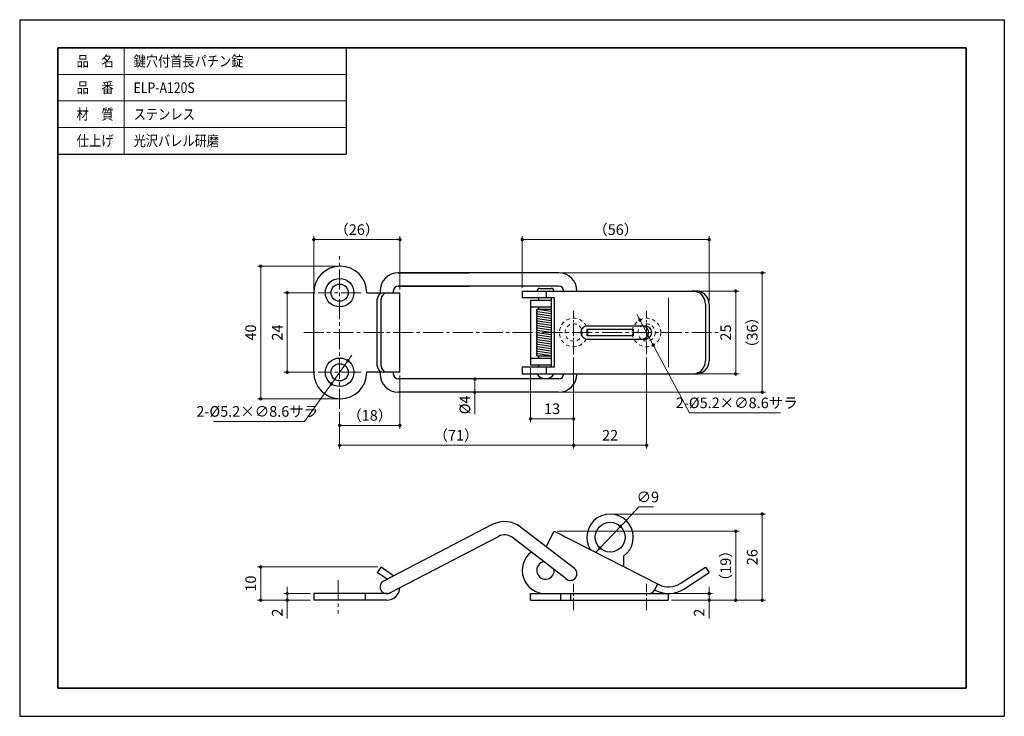
# Model space of a CAD drawing. Units: millimetres. Extents: x 6075 to 6372, y -5278 to -5068.
import ezdxf

# ---------------------------------------------------------------- set-up
doc = ezdxf.new("R2010")
doc.units = ezdxf.units.MM
doc.header["$PDSIZE"] = -3
for name, pattern in [('中心線1', [18, 12, -2, 2, -2]), ('太線', [2, 1, 1]), ('寸法線', [2, 1, 1]), ('文字', [2, 1, 1]), ('細線', [2, 1, 1]), ('陰線1', [4, 2.2, -1.8])]:
    doc.linetypes.add(name, pattern=pattern)
for name, color, linetype, lineweight in [('0部品1', 213, '細線', 30), ('0部品10', 131, 'Continuous', 30), ('0部品2', 163, '細線', 30), ('0部品3', 122, '細線', 30), ('0部品4', 70, '細線', 30), ('0部品6', 13, '細線', 30), ('AM_1', 30, '太線', 25), ('AM_2', 1, '細線', 15), ('AM_5', 3, '寸法線', 15), ('AM_6', 2, '文字', 15), ('waku', 7, 'Continuous', 35)]:
    doc.layers.add(name, color=color, linetype=linetype, lineweight=lineweight)
doc.layers.add('LAYER001', color=7, linetype='Continuous')
doc.layers.add('size', color=5, linetype='Continuous', lineweight=25, plot=False)
doc.styles.get("Standard").update_dxf_attribs({"font": 'romans.shx', "width": 0.7, "bigfont": 'extfont.shx'})
doc.dimstyles.new('SYS$0', dxfattribs={"dimtxt": 3.2, "dimasz": 1, "dimexe": 1, "dimexo": 1, "dimgap": 1, "dimtad": 1, "dimdsep": 46, "dimtxsty": 'STANDARD', "dimblk": 'DOT', "dimcen": 0, "dimclrd": 256, "dimclre": 256, "dimclrt": 2, "dimadec": 0, "dimazin": 2, "dimtp": 0.1, "dimtm": 0.1, "dimtfac": 0.71, "dimtmove": 0, "dimatfit": 3, "dimldrblk": 'OPEN30', "dimfxl": 1, "dimlwd": -1, "dimlwe": -1, "dimarcsym": 0})
doc.dimstyles.new('SYS$3', dxfattribs={"dimtxt": 3.2, "dimasz": 2, "dimexe": 1, "dimexo": 1, "dimgap": 1, "dimtad": 1, "dimtoh": 1, "dimdsep": 46, "dimtxsty": 'STANDARD', "dimblk": 'OPEN30', "dimcen": 0, "dimclrd": 256, "dimclre": 256, "dimclrt": 2, "dimadec": 0, "dimazin": 2, "dimtp": 0.1, "dimtm": 0.1, "dimtfac": 0.71, "dimtofl": 0, "dimtmove": 0, "dimatfit": 3, "dimfxl": 1, "dimlwd": -1, "dimlwe": -1, "dimarcsym": 0})

# ---------------------------------------------------------------- blocks, each defined once
blk = doc.blocks.new('_Dot')
at = {"color": 0, "linetype": 'ByBlock', "lineweight": -2}
blk.add_line((-0.5, 0), (-1, 0), dxfattribs=at)
at = {"color": 0, "linetype": 'ByBlock', "const_width": 0.5}
blk.add_lwpolyline([(-0.25, 0, 1), (0.25, 0, 1)], format="xyb", close=True, dxfattribs=at)
blk = doc.blocks.new('*D7')
at = {"layer": 'AM_5'}
for p, q in [((6226.52, -5148.74), (6226.52, -5133.24)), ((6281.9, -5134.24), (6227.52, -5134.24)), ((6282.9, -5152.74), (6282.9, -5133.24))]:
    blk.add_line(p, q, dxfattribs=at)
at = {"layer": 'Defpoints', "color": 0}
for p in [(6226.52, -5134.24), (6226.52, -5149.74), (6282.9, -5153.74)]:
    blk.add_point(p, dxfattribs=at)
at = {"layer": 'AM_5', "rotation": 180}
blk.add_blockref('_Dot', (6226.52, -5134.24), dxfattribs=at)
at = {"layer": 'AM_5'}
blk.add_blockref('_Dot', (6282.9, -5134.24), dxfattribs=at)
at = {"layer": 'AM_5', "color": 2, "insert": (6254.71, -5131.64), "char_height": 3.2, "attachment_point": 5}
blk.add_mtext('（56）', dxfattribs=at)
blk = doc.blocks.new('_OPEN30')
at = {"color": 0, "linetype": 'ByBlock'}
for p, q in [((-1, 0.27), (0, 0)), ((0, 0), (-1, -0.27)), ((0, 0), (-1, 0))]:
    blk.add_line(p, q, dxfattribs=at)
blk = doc.blocks.new('*D8')
at = {"layer": 'AM_5'}
for p, q in [((6238.52, -5144.24), (6299.9, -5144.24)), ((6298.9, -5179.24), (6298.9, -5145.24)), ((6238.52, -5180.24), (6299.9, -5180.24))]:
    blk.add_line(p, q, dxfattribs=at)
at = {"layer": 'Defpoints', "color": 0}
for p in [(6237.52, -5144.24), (6298.9, -5144.24), (6237.52, -5180.24)]:
    blk.add_point(p, dxfattribs=at)
at = {"layer": 'AM_5'}
for p, rotation in [((6298.9, -5144.24), 90), ((6298.9, -5180.24), 270)]:
    blk.add_blockref('_Dot', p, dxfattribs=dict(at, rotation=rotation))
at = {"layer": 'AM_5', "color": 2, "insert": (6296.3, -5162.24), "char_height": 3.2, "attachment_point": 5, "rotation": 90}
blk.add_mtext('（36）', dxfattribs=at)
blk = doc.blocks.new('*D9')
at = {"layer": 'AM_5'}
for p, q in [((6279.9, -5149.74), (6291.9, -5149.74)), ((6290.9, -5173.74), (6290.9, -5150.74)), ((6279.9, -5174.74), (6291.9, -5174.74))]:
    blk.add_line(p, q, dxfattribs=at)
at = {"layer": 'Defpoints', "color": 0}
for p in [(6278.9, -5149.74), (6290.9, -5149.74), (6278.9, -5174.74)]:
    blk.add_point(p, dxfattribs=at)
at = {"layer": 'AM_5'}
for p, rotation in [((6290.9, -5149.74), 90), ((6290.9, -5174.74), 270)]:
    blk.add_blockref('_Dot', p, dxfattribs=dict(at, rotation=rotation))
at = {"layer": 'AM_5', "color": 2, "insert": (6288.3, -5162.24), "char_height": 3.2, "attachment_point": 5, "rotation": 90}
blk.add_mtext('25', dxfattribs=at)
blk = doc.blocks.new('*D10')
at = {"layer": 'AM_5'}
for p, q in [((6163.62, -5149.24), (6163.62, -5133.24)), ((6164.62, -5134.24), (6188.62, -5134.24)), ((6189.62, -5149.24), (6189.62, -5133.24))]:
    blk.add_line(p, q, dxfattribs=at)
at = {"layer": 'Defpoints', "color": 0}
for p in [(6189.62, -5134.24), (6163.62, -5150.24), (6189.62, -5150.24)]:
    blk.add_point(p, dxfattribs=at)
at = {"layer": 'AM_5', "rotation": 180}
blk.add_blockref('_Dot', (6163.62, -5134.24), dxfattribs=at)
at = {"layer": 'AM_5'}
blk.add_blockref('_Dot', (6189.62, -5134.24), dxfattribs=at)
at = {"layer": 'AM_5', "color": 2, "insert": (6176.62, -5131.64), "char_height": 3.2, "attachment_point": 5}
blk.add_mtext('（26）', dxfattribs=at)
blk = doc.blocks.new('*D11')
at = {"layer": 'AM_5'}
for p, q in [((6170.62, -5142.24), (6146.62, -5142.24)), ((6147.62, -5143.24), (6147.62, -5181.24)), ((6170.62, -5182.24), (6146.62, -5182.24))]:
    blk.add_line(p, q, dxfattribs=at)
at = {"layer": 'Defpoints', "color": 0}
for p in [(6171.62, -5142.24), (6147.62, -5182.24), (6171.62, -5182.24)]:
    blk.add_point(p, dxfattribs=at)
at = {"layer": 'AM_5'}
for p, rotation in [((6147.62, -5142.24), 90), ((6147.62, -5182.24), 270)]:
    blk.add_blockref('_Dot', p, dxfattribs=dict(at, rotation=rotation))
at = {"layer": 'AM_5', "color": 2, "insert": (6145.02, -5162.24), "char_height": 3.2, "attachment_point": 5, "rotation": 90}
blk.add_mtext('40', dxfattribs=at)
blk = doc.blocks.new('*D12')
at = {"layer": 'AM_5'}
for p, q in [((6212.32, -5176.24), (6211.21, -5176.24)), ((6212.21, -5177.24), (6212.21, -5179.24)), ((6212.32, -5180.24), (6211.21, -5180.24)), ((6212.21, -5180.24), (6212.21, -5186.86))]:
    blk.add_line(p, q, dxfattribs=at)
at = {"layer": 'Defpoints', "color": 0}
for p in [(6212.21, -5176.24), (6213.32, -5176.24), (6213.32, -5180.24)]:
    blk.add_point(p, dxfattribs=at)
at = {"layer": 'AM_5'}
for p, rotation in [((6212.21, -5176.24), 90), ((6212.21, -5180.24), 270)]:
    blk.add_blockref('_Dot', p, dxfattribs=dict(at, rotation=rotation))
at = {"layer": 'AM_5', "color": 2, "insert": (6209.61, -5184.05), "char_height": 3.2, "attachment_point": 5, "rotation": 90}
blk.add_mtext('%%c4', dxfattribs=at)
blk = doc.blocks.new('*D13')
at = {"layer": 'AM_5'}
for p, q in [((6237.16, -5222.17), (6291.9, -5222.17)), ((6290.9, -5241.96), (6290.9, -5223.17)), ((6271.52, -5242.96), (6291.9, -5242.96))]:
    blk.add_line(p, q, dxfattribs=at)
at = {"layer": 'Defpoints', "color": 0}
for p in [(6236.16, -5222.17), (6290.9, -5222.17), (6270.52, -5242.96)]:
    blk.add_point(p, dxfattribs=at)
at = {"layer": 'AM_5'}
for p, rotation in [((6290.9, -5222.17), 90), ((6290.9, -5242.96), 270)]:
    blk.add_blockref('_Dot', p, dxfattribs=dict(at, rotation=rotation))
at = {"layer": 'AM_5', "color": 2, "insert": (6288.3, -5232.56), "char_height": 3.2, "attachment_point": 5, "rotation": 90}
blk.add_mtext('（19）', dxfattribs=at)
blk = doc.blocks.new('*D14')
at = {"layer": 'AM_5'}
for p, q in [((6282.9, -5239.96), (6282.9, -5238.96)), ((6271.52, -5240.96), (6283.9, -5240.96)), ((6282.9, -5240.96), (6282.9, -5242.96)), ((6271.52, -5242.96), (6283.9, -5242.96)), ((6282.9, -5243.96), (6282.9, -5248.45))]:
    blk.add_line(p, q, dxfattribs=at)
at = {"layer": 'Defpoints', "color": 0}
for p in [(6270.52, -5240.96), (6282.9, -5240.96), (6270.52, -5242.96)]:
    blk.add_point(p, dxfattribs=at)
at = {"layer": 'AM_5'}
for p, rotation in [((6282.9, -5240.96), 270), ((6282.9, -5242.96), 90)]:
    blk.add_blockref('_Dot', p, dxfattribs=dict(at, rotation=rotation))
at = {"layer": 'AM_5', "color": 2, "insert": (6280.3, -5246.7), "char_height": 3.2, "attachment_point": 5, "rotation": 90}
blk.add_mtext('2', dxfattribs=at)
blk = doc.blocks.new('*D15')
at = {"layer": 'AM_5'}
for p, q in [((6182.93, -5232.93), (6146.62, -5232.93)), ((6147.62, -5241.93), (6147.62, -5233.93)), ((6162.62, -5242.93), (6146.62, -5242.93))]:
    blk.add_line(p, q, dxfattribs=at)
at = {"layer": 'Defpoints', "color": 0}
for p in [(6147.62, -5232.93), (6183.93, -5232.93), (6163.62, -5242.93)]:
    blk.add_point(p, dxfattribs=at)
at = {"layer": 'AM_5'}
for p, rotation in [((6147.62, -5232.93), 90), ((6147.62, -5242.93), 270)]:
    blk.add_blockref('_Dot', p, dxfattribs=dict(at, rotation=rotation))
at = {"layer": 'AM_5', "color": 2, "insert": (6145.02, -5237.93), "char_height": 3.2, "attachment_point": 5, "rotation": 90}
blk.add_mtext('10', dxfattribs=at)
blk = doc.blocks.new('*D16')
at = {"layer": 'AM_5'}
for p, q in [((6155.62, -5239.93), (6155.62, -5238.93)), ((6162.62, -5240.93), (6154.62, -5240.93)), ((6155.62, -5240.93), (6155.62, -5242.93)), ((6162.62, -5242.93), (6154.62, -5242.93)), ((6155.62, -5243.93), (6155.62, -5248.42))]:
    blk.add_line(p, q, dxfattribs=at)
at = {"layer": 'Defpoints', "color": 0}
for p in [(6155.62, -5240.93), (6163.62, -5240.93), (6163.62, -5242.93)]:
    blk.add_point(p, dxfattribs=at)
at = {"layer": 'AM_5'}
for p, rotation in [((6155.62, -5240.93), 270), ((6155.62, -5242.93), 90)]:
    blk.add_blockref('_Dot', p, dxfattribs=dict(at, rotation=rotation))
at = {"layer": 'AM_5', "color": 2, "insert": (6153.02, -5246.67), "char_height": 3.2, "attachment_point": 5, "rotation": 90}
blk.add_mtext('2', dxfattribs=at)
blk = doc.blocks.new('*D17')
at = {"layer": 'AM_5'}
for p, q in [((6242.02, -5169.74), (6242.02, -5197.24)), ((6264.02, -5169.74), (6264.02, -5197.24)), ((6243.02, -5196.24), (6263.02, -5196.24))]:
    blk.add_line(p, q, dxfattribs=at)
at = {"layer": 'Defpoints', "color": 0}
for p in [(6242.02, -5168.74), (6264.02, -5168.74), (6264.02, -5196.24)]:
    blk.add_point(p, dxfattribs=at)
at = {"layer": 'AM_5', "rotation": 180}
blk.add_blockref('_Dot', (6242.02, -5196.24), dxfattribs=at)
at = {"layer": 'AM_5'}
blk.add_blockref('_Dot', (6264.02, -5196.24), dxfattribs=at)
at = {"layer": 'AM_5', "color": 2, "insert": (6253.02, -5193.64), "char_height": 3.2, "attachment_point": 5}
blk.add_mtext('22', dxfattribs=at)
blk = doc.blocks.new('*D18')
at = {"layer": 'AM_5'}
for p, q in [((6242.02, -5169.74), (6242.02, -5189.24)), ((6229.02, -5172.99), (6229.02, -5189.24)), ((6241.02, -5188.24), (6230.02, -5188.24))]:
    blk.add_line(p, q, dxfattribs=at)
at = {"layer": 'Defpoints', "color": 0}
for p in [(6242.02, -5168.74), (6229.02, -5171.99), (6229.02, -5188.24)]:
    blk.add_point(p, dxfattribs=at)
at = {"layer": 'AM_5', "rotation": 180}
blk.add_blockref('_Dot', (6229.02, -5188.24), dxfattribs=at)
at = {"layer": 'AM_5'}
blk.add_blockref('_Dot', (6242.02, -5188.24), dxfattribs=at)
at = {"layer": 'AM_5', "color": 2, "insert": (6235.52, -5185.64), "char_height": 3.2, "attachment_point": 5}
blk.add_mtext('13', dxfattribs=at)
blk = doc.blocks.new('*D19')
at = {"layer": 'AM_5'}
for p, q in [((6189.62, -5175.24), (6189.62, -5191.24)), ((6171.43, -5186.23), (6171.43, -5191.24)), ((6172.43, -5190.24), (6188.62, -5190.24))]:
    blk.add_line(p, q, dxfattribs=at)
at = {"layer": 'Defpoints', "color": 0}
for p in [(6189.62, -5174.24), (6171.43, -5185.23), (6189.62, -5190.24)]:
    blk.add_point(p, dxfattribs=at)
at = {"layer": 'AM_5', "rotation": 180}
blk.add_blockref('_Dot', (6171.43, -5190.24), dxfattribs=at)
at = {"layer": 'AM_5'}
blk.add_blockref('_Dot', (6189.62, -5190.24), dxfattribs=at)
at = {"layer": 'AM_5', "color": 2, "insert": (6180.52, -5187.64), "char_height": 3.2, "attachment_point": 5}
blk.add_mtext('（18）', dxfattribs=at)
blk = doc.blocks.new('*D20')
at = {"layer": 'AM_5'}
for p, q in [((6242.02, -5169.74), (6242.02, -5197.24)), ((6171.43, -5186.23), (6171.43, -5197.24)), ((6241.02, -5196.24), (6172.43, -5196.24))]:
    blk.add_line(p, q, dxfattribs=at)
at = {"layer": 'Defpoints', "color": 0}
for p in [(6242.02, -5168.74), (6171.43, -5185.23), (6171.43, -5196.24)]:
    blk.add_point(p, dxfattribs=at)
at = {"layer": 'AM_5', "rotation": 180}
blk.add_blockref('_Dot', (6171.43, -5196.24), dxfattribs=at)
at = {"layer": 'AM_5'}
blk.add_blockref('_Dot', (6242.02, -5196.24), dxfattribs=at)
at = {"layer": 'AM_5', "color": 2, "insert": (6206.52, -5193.64), "char_height": 3.2, "attachment_point": 5}
blk.add_mtext('（71）', dxfattribs=at)
blk = doc.blocks.new('*D21')
at = {"layer": 'AM_5'}
for p, q in [((6163.93, -5150.24), (6154.62, -5150.24)), ((6155.62, -5151.24), (6155.62, -5173.24)), ((6163.93, -5174.24), (6154.62, -5174.24))]:
    blk.add_line(p, q, dxfattribs=at)
at = {"layer": 'Defpoints', "color": 0}
for p in [(6164.93, -5150.24), (6155.62, -5174.24), (6164.93, -5174.24)]:
    blk.add_point(p, dxfattribs=at)
at = {"layer": 'AM_5'}
for p, rotation in [((6155.62, -5150.24), 90), ((6155.62, -5174.24), 270)]:
    blk.add_blockref('_Dot', p, dxfattribs=dict(at, rotation=rotation))
at = {"layer": 'AM_5', "color": 2, "insert": (6153.02, -5162.24), "char_height": 3.2, "attachment_point": 5, "rotation": 90}
blk.add_mtext('24', dxfattribs=at)
blk = doc.blocks.new('*D22')
at = {"layer": 'AM_5'}
for p, q in [((6254.02, -5216.96), (6299.9, -5216.96)), ((6298.9, -5241.96), (6298.9, -5217.96)), ((6271.52, -5242.96), (6299.9, -5242.96))]:
    blk.add_line(p, q, dxfattribs=at)
at = {"layer": 'Defpoints', "color": 0}
for p in [(6253.02, -5216.96), (6298.9, -5216.96), (6270.52, -5242.96)]:
    blk.add_point(p, dxfattribs=at)
at = {"layer": 'AM_5'}
for p, rotation in [((6298.9, -5216.96), 90), ((6298.9, -5242.96), 270)]:
    blk.add_blockref('_Dot', p, dxfattribs=dict(at, rotation=rotation))
at = {"layer": 'AM_5', "color": 2, "insert": (6296.3, -5229.96), "char_height": 3.2, "attachment_point": 5, "rotation": 90}
blk.add_mtext('26', dxfattribs=at)
blk = doc.blocks.new('*D23')
at = {"layer": 'AM_5'}
for p, q in [((6261.69, -5214.84), (6256.81, -5219.97)), ((6266.11, -5214.84), (6261.69, -5214.84)), ((6249.92, -5227.22), (6256.12, -5220.7)), ((6249.23, -5227.94), (6248.54, -5228.67))]:
    blk.add_line(p, q, dxfattribs=at)
at = {"layer": 'Defpoints', "color": 0}
for p in [(6256.12, -5220.7), (6249.92, -5227.22)]:
    blk.add_point(p, dxfattribs=at)
at = {"layer": 'AM_5'}
for p, rotation in [((6256.12, -5220.7), 226.4359722464571), ((6249.92, -5227.22), 46.43597224645708)]:
    blk.add_blockref('_Dot', p, dxfattribs=dict(at, rotation=rotation))
at = {"layer": 'AM_5', "color": 2, "insert": (6264.4, -5212.24), "char_height": 3.2, "attachment_point": 5}
blk.add_mtext('∅9', dxfattribs=at)
blk = doc.blocks.new('*D24')
at = {"layer": 'AM_5'}
for p, q in [((6173.93, -5170.74), (6168.93, -5177.73)), ((6174.51, -5169.92), (6175.09, -5169.11)), ((6160.84, -5189.05), (6168.35, -5178.55)), ((6133.36, -5189.05), (6160.84, -5189.05))]:
    blk.add_line(p, q, dxfattribs=at)
at = {"layer": 'Defpoints', "color": 0}
for p in [(6173.93, -5170.74), (6168.93, -5177.73)]:
    blk.add_point(p, dxfattribs=at)
at = {"layer": 'AM_5'}
for p, rotation in [((6173.93, -5170.74), 234.4343503253482), ((6168.93, -5177.73), 54.43435032534818)]:
    blk.add_blockref('_Dot', p, dxfattribs=dict(at, rotation=rotation))
at = {"layer": 'AM_5', "color": 2, "insert": (6146.6, -5186.45), "char_height": 3.2, "attachment_point": 5}
blk.add_mtext('2-%%c5.2×∅8.6サラ', dxfattribs=at)
blk = doc.blocks.new('*D25')
at = {"layer": 'AM_5'}
for p, q in [((6261.52, -5157.56), (6261.05, -5156.68)), ((6261.99, -5158.44), (6266.05, -5166.03)), ((6276.98, -5186.46), (6266.52, -5166.91)), ((6304.46, -5186.46), (6276.98, -5186.46))]:
    blk.add_line(p, q, dxfattribs=at)
at = {"layer": 'Defpoints', "color": 0}
for p in [(6261.99, -5158.44), (6266.05, -5166.03)]:
    blk.add_point(p, dxfattribs=at)
at = {"layer": 'AM_5'}
for p, rotation in [((6261.99, -5158.44), 298.1545368526329), ((6266.05, -5166.03), 118.1545368526329)]:
    blk.add_blockref('_Dot', p, dxfattribs=dict(at, rotation=rotation))
at = {"layer": 'AM_5', "color": 2, "insert": (6291.22, -5183.86), "char_height": 3.2, "attachment_point": 5}
blk.add_mtext('2-%%c5.2×∅8.6サラ', dxfattribs=at)

msp = doc.modelspace()

# ---------------------------------------------------------------- linework, layer by layer
at = {"layer": '0部品1'}
for p, q in [((6226.521, -5149.736), (6278.898, -5149.736)), ((6226.521, -5149.736), (6226.521, -5151.736)), ((6233.719, -5149.736), (6233.719, -5151.736)), ((6236.16, -5151.736), (6226.521, -5151.736)), ((6235.252, -5151.736), (6235.252, -5172.736)), ((6236.16, -5151.736), (6236.16, -5172.736)), ((6281.809, -5153.736), (6281.809, -5170.736)), ((6282.898, -5153.736), (6282.898, -5170.736)), ((6246.179, -5160.236), (6263.563, -5160.236)), ((6246.179, -5164.236), (6263.563, -5164.236)), ((6236.16, -5172.736), (6226.521, -5172.736)), ((6226.521, -5172.736), (6226.521, -5174.736)), ((6233.719, -5172.736), (6233.719, -5174.736)), ((6226.521, -5174.736), (6278.898, -5174.736)), ((6233.771, -5226.858), (6236.16, -5222.17)), ((6236.16, -5222.17), (6267.692, -5238.237)), ((6274.183, -5237.897), (6281.809, -5232.944)), ((6281.809, -5232.944), (6282.898, -5234.622)), ((6275.272, -5239.574), (6282.898, -5234.622)), ((6267.345, -5238.06), (6266.437, -5239.842)), ((6233.521, -5240.957), (6264.643, -5240.957)), ((6266.437, -5239.842), (6266.425, -5239.865)), ((6266.437, -5239.842), (6266.784, -5240.019))]:
    msp.add_line(p, q, dxfattribs=at)
at = {"layer": '0部品1', "linetype": '細線', "lineweight": 13}
msp.add_line((6270.643, -5151.736), (6270.643, -5172.736), dxfattribs=at)
at = {"layer": '0部品1'}
for centre, radius, start, end in [((6277.809, -5153.736), 4, 0, 90), ((6278.898, -5153.736), 4, 0, 90), ((6246.179, -5162.236), 2, 90, 270), ((6262.655, -5162.236), 2, 270, 90), ((6263.563, -5162.236), 2, 270, 90), ((6277.809, -5170.736), 4, 270, 0), ((6278.898, -5170.736), 4, 270, 0), ((6233.521, -5233.957), 7, 127.70287, 270), ((6270.643, -5232.445), 6.5, 243, 303), ((6264.643, -5238.957), 2, 270, 333), ((6270.643, -5232.445), 8.5, 243, 303)]:
    msp.add_arc(centre, radius, start, end, dxfattribs=at)
at = {"layer": '0部品10'}
for p, q in [((6231.1, -5155.236), (6235.252, -5155.842)), ((6231.121, -5155.236), (6235.252, -5155.236)), ((6231.07, -5155.932), (6235.252, -5156.542)), ((6231.07, -5155.932), (6235.252, -5156.542)), ((6231.07, -5156.632), (6235.252, -5157.242)), ((6231.07, -5157.332), (6235.252, -5157.942)), ((6231.07, -5158.032), (6235.252, -5158.642)), ((6231.07, -5158.732), (6235.252, -5159.342)), ((6231.07, -5159.432), (6235.252, -5160.042)), ((6231.07, -5160.132), (6235.252, -5160.742)), ((6231.07, -5160.832), (6235.252, -5161.442)), ((6231.07, -5161.532), (6235.252, -5162.142)), ((6231.07, -5162.232), (6235.252, -5162.842)), ((6231.07, -5162.932), (6235.252, -5163.542)), ((6231.07, -5163.632), (6235.252, -5164.242)), ((6231.07, -5164.332), (6235.252, -5164.942)), ((6231.07, -5165.032), (6235.252, -5165.642)), ((6231.07, -5165.732), (6235.252, -5166.342)), ((6231.07, -5166.432), (6235.252, -5167.042)), ((6231.07, -5167.132), (6235.252, -5167.742)), ((6231.07, -5167.832), (6235.252, -5168.442)), ((6231.07, -5168.532), (6235.252, -5169.142)), ((6231.121, -5169.236), (6235.252, -5169.236))]:
    msp.add_line(p, q, dxfattribs=at)
for centre, start in [((6231.121, -5155.586), 93.44709), ((6231.121, -5156.286), 90), ((6231.121, -5156.986), 90), ((6231.121, -5157.686), 90), ((6231.121, -5158.386), 90), ((6231.121, -5159.086), 90), ((6231.121, -5159.786), 90), ((6231.121, -5160.486), 90), ((6231.121, -5161.186), 90), ((6231.121, -5161.886), 90), ((6231.121, -5162.586), 90), ((6231.121, -5163.286), 90), ((6231.121, -5163.986), 90), ((6231.121, -5164.686), 90), ((6231.121, -5165.386), 90), ((6231.121, -5166.086), 90), ((6231.121, -5166.786), 90), ((6231.121, -5167.486), 90), ((6231.121, -5168.186), 90), ((6231.121, -5168.886), 90)]:
    msp.add_arc(centre, 0.35, start, 261.70286, dxfattribs=at)
at = {"layer": '0部品2'}
for p, q in [((6229.021, -5152.486), (6235.252, -5152.486)), ((6229.021, -5152.486), (6229.021, -5171.986)), ((6229.021, -5154.486), (6235.252, -5154.486)), ((6246.021, -5161.236), (6246.021, -5163.236)), ((6246.021, -5161.236), (6260.021, -5161.236)), ((6260.021, -5161.236), (6260.021, -5163.236)), ((6260.021, -5163.236), (6246.021, -5163.236)), ((6229.021, -5169.986), (6235.252, -5169.986)), ((6229.021, -5171.986), (6235.252, -5171.986)), ((6257.021, -5229.702), (6257.021, -5232.8)), ((6229.021, -5240.957), (6270.521, -5240.957)), ((6229.021, -5242.76), (6229.021, -5240.957)), ((6238.021, -5240.957), (6238.021, -5242.957)), ((6241.021, -5240.957), (6241.021, -5242.957)), ((6270.521, -5240.957), (6270.521, -5242.957)), ((6229.021, -5242.957), (6229.021, -5242.76)), ((6229.021, -5242.957), (6270.521, -5242.957))]:
    msp.add_line(p, q, dxfattribs=at)
at = {"layer": '0部品2', "linetype": '中心線1', "lineweight": 13, "ltscale": 0.3}
for p, q in [((6242.021, -5168.736), (6242.021, -5155.736)), ((6264.021, -5168.736), (6264.021, -5155.736)), ((6242.021, -5245.957), (6242.021, -5237.957)), ((6264.021, -5245.957), (6264.021, -5237.957))]:
    msp.add_line(p, q, dxfattribs=at)
at = {"layer": '0部品2', "linetype": '陰線1', "lineweight": 13, "ltscale": 0.5}
for centre, radius in [((6242.021, -5162.236), 4.3), ((6264.021, -5162.236), 4.3), ((6242.021, -5162.236), 2.6), ((6264.021, -5162.236), 2.6)]:
    msp.add_circle(centre, radius, dxfattribs=at)
at = {"layer": '0部品2'}
msp.add_circle((6253.021, -5223.957), 4.5, dxfattribs=at)
msp.add_arc((6253.021, -5223.957), 7, 304.8499, 213.0115, dxfattribs=at)
at = {"layer": '0部品3'}
for p, q in [((6231.771, -5148.936), (6235.271, -5148.936)), ((6231.521, -5152.486), (6231.521, -5151.736)), ((6231.521, -5155.236), (6231.521, -5154.486)), ((6231.521, -5169.986), (6231.521, -5169.236)), ((6231.521, -5172.736), (6231.521, -5171.986))]:
    msp.add_line(p, q, dxfattribs=at)
for centre, radius, start, end in [((6231.771, -5149.736), 0.8, 90, 180), ((6235.271, -5149.736), 0.8, 0, 90), ((6233.521, -5172.928), 3.208, 214.30484, 325.69516), ((6233.521, -5233.957), 2.65, 100.23699, 0), ((6233.521, -5233.957), 2.65, 0, 4.63038)]:
    msp.add_arc(centre, radius, start, end, dxfattribs=at)
at = {"layer": '0部品4'}
for p, q in [((6189.12, -5144.236), (6210.486, -5144.236)), ((6237.521, -5144.236), (6189.12, -5144.236)), ((6183.62, -5149.736), (6183.62, -5150.621)), ((6187.62, -5149.736), (6187.62, -5150.236)), ((6189.12, -5148.236), (6210.486, -5148.236)), ((6237.521, -5148.236), (6189.12, -5148.236)), ((6183.62, -5174.236), (6183.62, -5174.736)), ((6187.62, -5174.236), (6187.62, -5174.736)), ((6237.521, -5176.236), (6189.12, -5176.236)), ((6237.521, -5180.236), (6189.12, -5180.236)), ((6217.466, -5220.144), (6184.699, -5237.153)), ((6242.24, -5233.372), (6226.029, -5220.903)), ((6186.542, -5240.703), (6219.309, -5223.694)), ((6239.802, -5236.542), (6223.59, -5224.073))]:
    msp.add_line(p, q, dxfattribs=at)
for centre, radius, start, end in [((6189.12, -5149.736), 5.5, 90, 180), ((6237.521, -5149.736), 5.5, 0, 90), ((6189.12, -5149.736), 1.5, 90, 180), ((6237.521, -5149.736), 1.5, 0, 90), ((6189.12, -5174.736), 5.5, 180, 270), ((6189.12, -5174.736), 1.5, 180, 270), ((6237.521, -5174.736), 5.5, 270, 0), ((6237.521, -5174.736), 1.5, 270, 0), ((6221.152, -5227.244), 8, 52.43368, 117.43368), ((6221.152, -5227.244), 4, 52.43368, 117.43368), ((6241.021, -5234.957), 2, 232.43368, 52.43368), ((6185.62, -5238.928), 2, 117.43368, 297.43368)]:
    msp.add_arc(centre, radius, start, end, dxfattribs=at)
at = {"layer": '0部品6', "linetype": '中心線1', "lineweight": 13, "ltscale": 0.5}
for p, q in [((6171.428, -5185.234), (6171.428, -5139.237)), ((6177.928, -5150.236), (6164.928, -5150.236)), ((6160.62, -5162.236), (6285.898, -5162.236)), ((6177.928, -5174.236), (6164.928, -5174.236)), ((6171.021, -5236.928), (6171.021, -5246.928))]:
    msp.add_line(p, q, dxfattribs=at)
at = {"layer": '0部品6'}
for p, q in [((6163.62, -5174.236), (6163.62, -5150.236)), ((6179.62, -5150.236), (6183.62, -5150.236)), ((6182.801, -5172.236), (6182.801, -5152.236)), ((6183.929, -5172.236), (6183.929, -5152.236)), ((6184.801, -5150.236), (6189.62, -5150.236)), ((6189.62, -5174.236), (6189.62, -5150.236)), ((6183.62, -5174.236), (6179.62, -5174.236)), ((6183.62, -5174.236), (6183.62, -5173.85)), ((6189.62, -5174.236), (6184.801, -5174.236)), ((6183.929, -5232.928), (6182.801, -5234.579)), ((6183.929, -5232.928), (6187.775, -5235.556)), ((6185.761, -5236.602), (6182.801, -5234.579)), ((6163.62, -5240.928), (6163.62, -5242.928)), ((6185.62, -5240.928), (6163.62, -5240.928)), ((6179.213, -5242.957), (6179.213, -5240.957)), ((6185.62, -5242.928), (6163.62, -5242.928))]:
    msp.add_line(p, q, dxfattribs=at)
for centre, radius in [((6171.428, -5150.236), 4.3), ((6171.428, -5150.236), 2.6), ((6171.428, -5174.236), 4.3), ((6171.428, -5174.236), 2.6)]:
    msp.add_circle(centre, radius, dxfattribs=at)
for centre, radius, start, end in [((6171.62, -5150.236), 8, 0, 180), ((6184.801, -5152.236), 2, 90, 180), ((6185.929, -5152.236), 2, 90, 180), ((6184.801, -5172.236), 2, 180, 270), ((6185.929, -5172.236), 2, 180, 270), ((6171.62, -5174.236), 8, 180, 0), ((6185.62, -5238.928), 4, 270, 357.43369)]:
    msp.add_arc(centre, radius, start, end, dxfattribs=at)
at = {"layer": 'AM_1'}
for p, q in [((6086.425, -5076.439), (6086.425, -5108.439)), ((6086.425, -5076.439), (6173.425, -5076.439)), ((6173.425, -5076.439), (6173.425, -5108.439)), ((6086.425, -5108.439), (6173.425, -5108.439))]:
    msp.add_line(p, q, dxfattribs=at)
at = {"layer": 'AM_2', "lineweight": 13}
for p, q in [((6106.425, -5076.439), (6106.425, -5108.439)), ((6086.425, -5084.439), (6173.425, -5084.439)), ((6086.425, -5092.439), (6173.425, -5092.439)), ((6086.425, -5100.439), (6173.425, -5100.439))]:
    msp.add_line(p, q, dxfattribs=at)
at = {"layer": 'LAYER001', "color": 3, "linetype": 'Continuous'}
msp.add_arc((6185.62, -5238.928), 2, 270, 297.47254, dxfattribs=at)
at = {"layer": 'size'}
for p, q in [((6074.925, -5067.939), (6371.925, -5067.939)), ((6074.925, -5067.939), (6074.925, -5277.939)), ((6371.925, -5067.939), (6371.925, -5277.939)), ((6074.925, -5277.939), (6371.925, -5277.939))]:
    msp.add_line(p, q, dxfattribs=at)
at = {"layer": 'waku'}
for p, q in [((6360.425, -5076.439), (6086.425, -5076.439)), ((6086.425, -5076.439), (6086.425, -5269.439)), ((6360.425, -5269.439), (6360.425, -5076.439)), ((6086.425, -5269.439), (6360.425, -5269.439))]:
    msp.add_line(p, q, dxfattribs=at)

# ---------------------------------------------------------------- texts
at = {"layer": 'AM_6'}
for s, width, p in [('品\u3000名', 0.85537, (6092.082, -5082.039)), ('鍵穴付首長パチン錠', 0.84307, (6109.282, -5082.039)), ('品\u3000番', 0.85537, (6092.082, -5090.039)), ('ELP-A120S', 0.847411, (6109.282, -5090.039)), ('材\u3000質', 0.85537, (6092.082, -5098.039)), ('ステンレス', 0.84635, (6109.282, -5098.039)), ('仕上げ', 0.85537, (6092.082, -5106.039)), ('光沢バレル研磨', 0.843501, (6109.282, -5106.039))]:
    msp.add_text(s, height=3.2, dxfattribs=dict(at, width=width)).set_placement(p)

# ---------------------------------------------------------------- dimensions: what is measured, and where the dimension line sits
at = {"layer": 'AM_5'}
dim = msp.add_linear_dim(base=(6189.62, -5134.236), p1=(6163.62, -5150.236), p2=(6189.62, -5150.236), text='（<>）', dimstyle='SYS$0', dxfattribs=at)
dim.commit()
dim.dimension.update_dxf_attribs({"geometry": '*D10', "text_midpoint": (6176.62, -5134.236), "dimtype": 160})
dim = msp.add_linear_dim(base=(6226.521, -5134.236), p1=(6282.898, -5153.736), p2=(6226.521, -5149.736), text='（<>）', dimstyle='SYS$0', override={"dimdec": 0}, dxfattribs=at)
dim.commit()
dim.dimension.update_dxf_attribs({"geometry": '*D7', "text_midpoint": (6254.71, -5131.636)})
for base, p1, p2, picture, middle in [((6147.62, -5182.236), (6171.62, -5142.236), (6171.62, -5182.236), '*D11', (6147.62, -5162.236)), ((6155.62, -5174.236), (6164.928, -5150.236), (6164.928, -5174.236), '*D21', (6155.62, -5162.236)), ((6290.898, -5149.736), (6278.898, -5174.736), (6278.898, -5149.736), '*D9', (6290.898, -5162.236)), ((6298.898, -5216.957), (6270.521, -5242.957), (6253.021, -5216.957), '*D22', (6298.898, -5229.957)), ((6147.62, -5232.928), (6163.62, -5242.928), (6183.929, -5232.928), '*D15', (6147.62, -5237.928)), ((6155.62, -5240.928), (6163.62, -5242.928), (6163.62, -5240.928), '*D16', (6155.62, -5246.675)), ((6282.898, -5240.957), (6270.521, -5242.957), (6270.521, -5240.957), '*D14', (6282.898, -5246.704))]:
    dim = msp.add_linear_dim(base=base, p1=p1, p2=p2, angle=90, dimstyle='SYS$0', dxfattribs=at)
    dim.commit()
    dim.dimension.update_dxf_attribs({"geometry": picture, "text_midpoint": middle, "dimtype": 160})
for base, p1, p2, text, picture, middle in [((6298.898, -5144.236), (6237.521, -5180.236), (6237.521, -5144.236), '（<>）', '*D8', (6298.898, -5162.236)), ((6212.208, -5176.236), (6213.321, -5180.236), (6213.321, -5176.236), '%%c<>', '*D12', (6212.208, -5184.049))]:
    dim = msp.add_linear_dim(base=base, p1=p1, p2=p2, angle=90, text=text, dimstyle='SYS$0', dxfattribs=at)
    dim.commit()
    dim.dimension.update_dxf_attribs({"geometry": picture, "text_midpoint": middle, "dimtype": 160})
for p1, p2, picture, middle in [((6261.992, -5158.445), (6266.05, -5166.027), '*D25', (6291.221, -5186.458)), ((6173.929, -5170.738), (6168.927, -5177.734), '*D24', (6146.599, -5189.049))]:
    dim = msp.add_diameter_dim_2p(p1=p1, p2=p2, text='2-%%c5.2×<>サラ', dimstyle='SYS$3', override={"dimasz": 1, "dimblk": 'Dot', "dimtofl": 1}, dxfattribs=at)
    dim.commit()
    dim.dimension.update_dxf_attribs({"geometry": picture, "text_midpoint": middle, "dimtype": 163})
for base, p1, p2, picture, middle in [((6171.428, -5196.236), (6242.021, -5168.736), (6171.428, -5185.234), '*D20', (6206.521, -5196.236)), ((6189.62, -5190.236), (6171.428, -5185.234), (6189.62, -5174.236), '*D19', (6180.524, -5190.236))]:
    dim = msp.add_linear_dim(base=base, p1=p1, p2=p2, text='（<>）', dimstyle='SYS$0', override={"dimdec": 0}, dxfattribs=at)
    dim.commit()
    dim.dimension.update_dxf_attribs({"geometry": picture, "text_midpoint": middle, "dimtype": 160})
for base, p2, picture, middle in [((6229.021, -5188.236), (6229.021, -5171.986), '*D18', (6235.521, -5188.236)), ((6264.021, -5196.236), (6264.021, -5168.736), '*D17', (6253.021, -5196.236))]:
    dim = msp.add_linear_dim(base=base, p1=(6242.021, -5168.736), p2=p2, dimstyle='SYS$0', dxfattribs=at)
    dim.commit()
    dim.dimension.update_dxf_attribs({"geometry": picture, "text_midpoint": middle, "dimtype": 160})
dim = msp.add_diameter_dim_2p(p1=(6249.92, -5227.218), p2=(6256.122, -5220.696), dimstyle='SYS$3', override={"dimasz": 1, "dimblk": 'Dot', "dimtofl": 1}, dxfattribs=at)
dim.commit()
dim.dimension.update_dxf_attribs({"geometry": '*D23', "text_midpoint": (6264.401, -5214.838), "dimtype": 163})
dim = msp.add_linear_dim(base=(6290.898, -5222.17), p1=(6270.521, -5242.957), p2=(6236.16, -5222.17), angle=90, text='（19）', dimstyle='SYS$0', override={"dimdec": 0}, dxfattribs=at)
dim.commit()
dim.dimension.update_dxf_attribs({"geometry": '*D13', "text_midpoint": (6290.898, -5232.564), "dimtype": 160})

doc.saveas('drawing.dxf')
